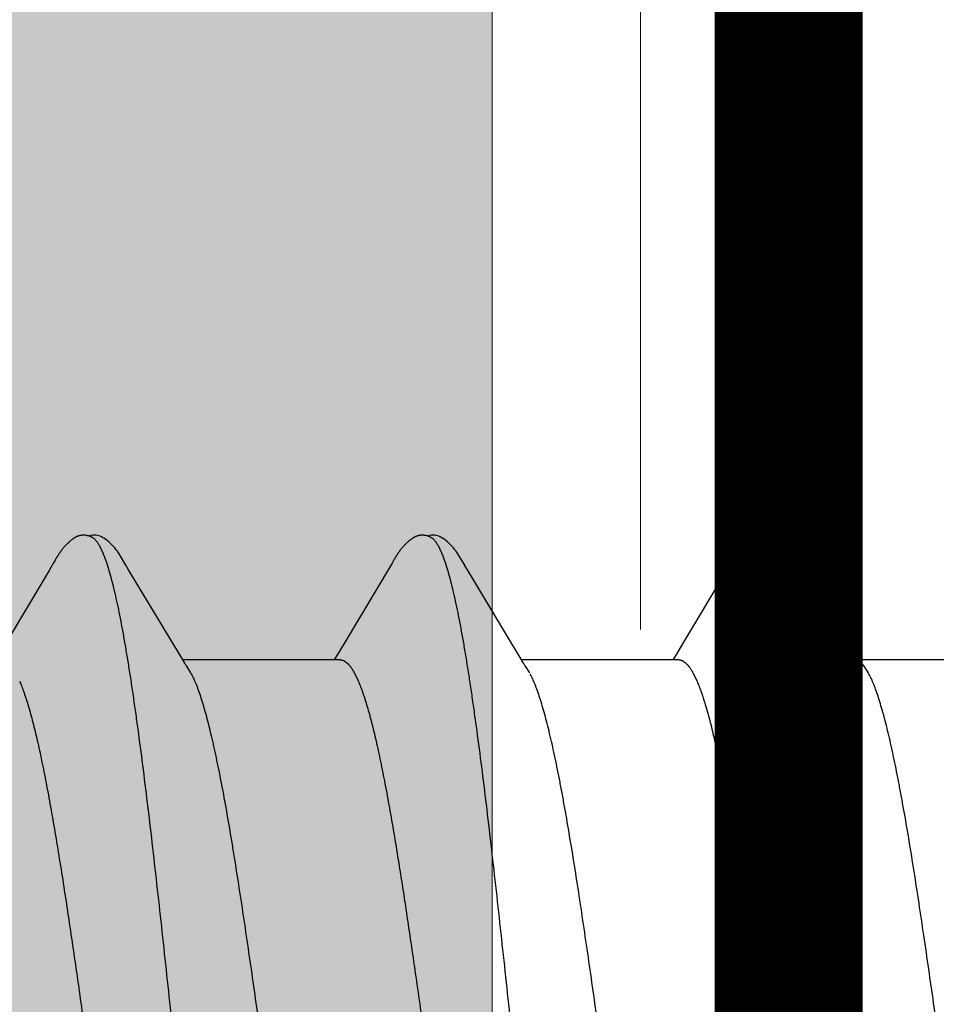
# Model space of a CAD drawing. Units: inches. Extents: x 66 to 79.5, y 52.5 to 63.
# Drawn here: x 74.8 to 75, y 60.6 to 60.8 of the extents above; entities that cross this region are included whole.
import ezdxf

# ---------------------------------------------------------------- set-up
doc = ezdxf.new("R2010")
doc.units = ezdxf.units.IN
doc.header["$MEASUREMENT"] = 0
doc.linetypes.add('HIDDEN', pattern=[0.375, 0.25, -0.125])
doc.layers.get('0').update_dxf_attribs({"lineweight": 0})
doc.layers.get('Defpoints').update_dxf_attribs({"lineweight": 0})
for name, color, linetype, lineweight in [('ALUM', 7, 'Continuous', 0), ('HATCH', 8, 'Continuous', 0), ('SCREW', 9, 'Continuous', 0)]:
    doc.layers.add(name, color=color, linetype=linetype, lineweight=lineweight)
doc.layers.add('Fastener', color=9, linetype='Continuous')
doc.styles.add('BORDER', font='GOTHIC.TTF')
doc.dimstyles.new('aprop', dxfattribs={"dimtxt": 0.1, "dimasz": 0.09, "dimexe": 0.0625, "dimexo": 0.0625, "dimgap": 0.062, "dimtad": 1, "dimdec": 4, "dimzin": 3, "dimdsep": 46, "dimlunit": 4, "dimtxsty": 'BORDER', "dimblk": 'ARCHTICK', "dimcen": 0.09, "dimclrd": 256, "dimclre": 256, "dimclrt": 256, "dimazin": 0, "dimtfac": 1, "dimtdec": 4, "dimtix": 1, "dimtmove": 2, "dimatfit": 2, "dimldrblk": 'ARCHTICK', "dimfxl": 1, "dimfrac": 2, "dimtolj": 1, "dimtzin": 0, "dimlwd": -1, "dimlwe": -1, "dimarcsym": 0})

# ---------------------------------------------------------------- blocks, each defined once
blk = doc.blocks.new('_ArchTick')
at = {"color": 0, "linetype": 'ByBlock', "const_width": 0.15}
blk.add_lwpolyline([(-0.5, -0.5), (0.5, 0.5)], dxfattribs=at)
blk = doc.blocks.new('*D48')
at = {"layer": 'ALUM', "transparency": 16777216}
for p, q in [((74.98713, 61.08405), (75.55569, 61.08405)), ((75.49319, 61.08405), (75.49319, 57.08405)), ((74.98713, 57.08405), (75.55569, 57.08405))]:
    blk.add_line(p, q, dxfattribs=at)
at = {"layer": 'Defpoints', "color": 0, "transparency": 16777216}
for p in [(74.92463, 61.08405), (74.92463, 57.08405), (75.49319, 57.08405)]:
    blk.add_point(p, dxfattribs=at)
at = {"layer": 'ALUM', "transparency": 16777216, "xscale": 0.09, "yscale": 0.09, "zscale": 0.09}
for p, rotation in [((75.49319, 61.08405), 90), ((75.49319, 57.08405), 270)]:
    blk.add_blockref('_ArchTick', p, dxfattribs=dict(at, rotation=rotation))
at = {"layer": 'ALUM', "transparency": 16777216, "insert": (75.37993, 59.08405), "char_height": 0.1, "attachment_point": 5, "rotation": 90, "style": 'BORDER'}
blk.add_mtext('\\A1;4"', dxfattribs=at)
blk = doc.blocks.new('#12-14 x 2.00 HWH Steel Fastener')
at = {"layer": 'Fastener', "linetype": 'Continuous'}
for p, q in [((0.22065, 0.10181), (0.22056, 0.10164)), ((0.29207, 0.10183), (0.29197, 0.10167)), ((0.21989, 0.10048), (0.21973, 0.10021)), ((0.21998, 0.10063), (0.21989, 0.10048)), ((0.22004, 0.10074), (0.21998, 0.10063)), ((0.22034, 0.10127), (0.22004, 0.10074)), ((0.22045, 0.10146), (0.22034, 0.10127)), ((0.22056, 0.10164), (0.22045, 0.10146)), ((0.23585, 0.09926), (0.23526, 0.10023)), ((0.29118, 0.10029), (0.2813, 0.08371)), ((0.29132, 0.10052), (0.29118, 0.10029)), ((0.2914, 0.10066), (0.29132, 0.10052)), ((0.29146, 0.10077), (0.2914, 0.10066)), ((0.29177, 0.10131), (0.29146, 0.10077)), ((0.29187, 0.1015), (0.29177, 0.10131)), ((0.29197, 0.10167), (0.29187, 0.1015)), ((0.30725, 0.09926), (0.30666, 0.10023)), ((0.36256, 0.10026), (0.35262, 0.08359)), ((0.3627, 0.10049), (0.36256, 0.10026)), ((0.36279, 0.10064), (0.3627, 0.10049)), ((0.36285, 0.10075), (0.36279, 0.10064)), ((0.36317, 0.10131), (0.36285, 0.10075)), ((0.36329, 0.10152), (0.36317, 0.10131)), ((0.37865, 0.09926), (0.37806, 0.10024)), ((0.21907, 0.0991), (0.21536, 0.09284)), ((0.24471, 0.08446), (0.23585, 0.09926)), ((0.31611, 0.08446), (0.30725, 0.09926)), ((0.38751, 0.08446), (0.37865, 0.09926)), ((0.21536, 0.09284), (0.2098, 0.08354)), ((0.24696, 0.08075), (0.24471, 0.08446)), ((0.2813, 0.08371), (0.27995, 0.08148)), ((0.31836, 0.08075), (0.31611, 0.08446)), ((0.35262, 0.08359), (0.35134, 0.08147)), ((0.38975, 0.08075), (0.38751, 0.08446)), ((0.27995, 0.08148), (0.2792, 0.08025)), ((0.35134, 0.08147), (0.3506, 0.08025)), ((0.24769, 0.07953), (0.24696, 0.08075)), ((0.28044, 0.08025), (0.24725, 0.08025)), ((0.31909, 0.07953), (0.31836, 0.08075)), ((0.35184, 0.08025), (0.31865, 0.08025)), ((0.39049, 0.07953), (0.38975, 0.08075)), ((0.42324, 0.08025), (0.39005, 0.08025)), ((0.24899, 0.07752), (0.2481, 0.0789)), ((0.28342, 0.07752), (0.28428, 0.07572)), ((0.32039, 0.07752), (0.3195, 0.0789)), ((0.35482, 0.07752), (0.35568, 0.07572)), ((0.39179, 0.07752), (0.3909, 0.0789))]:
    blk.add_line(p, q, dxfattribs=at)
for points in [[(0.226, 0.10651), (0.22591, 0.1065), (0.22582, 0.10649), (0.22573, 0.10648), (0.22565, 0.10646), (0.22557, 0.10645), (0.22548, 0.10643), (0.2254, 0.1064), (0.22532, 0.10638), (0.22524, 0.10635), (0.22517, 0.10633), (0.22509, 0.1063), (0.22501, 0.10627), (0.22493, 0.10623), (0.22485, 0.1062), (0.22478, 0.10616), (0.2247, 0.10612), (0.22462, 0.10608), (0.22454, 0.10603), (0.22447, 0.10599), (0.22439, 0.10594), (0.2243, 0.10589), (0.22422, 0.10583), (0.22413, 0.10577), (0.22404, 0.10571), (0.22395, 0.10563), (0.22384, 0.10555), (0.22373, 0.10546), (0.22361, 0.10537), (0.2235, 0.10527), (0.22338, 0.10518), (0.22328, 0.10508), (0.22317, 0.10498), (0.22307, 0.10489), (0.22297, 0.10479), (0.22287, 0.1047), (0.22278, 0.10461), (0.22269, 0.10451), (0.2226, 0.10442), (0.22251, 0.10433), (0.22243, 0.10424), (0.22235, 0.10415), (0.22227, 0.10407), (0.2222, 0.10398), (0.22212, 0.10389), (0.22205, 0.10381), (0.22198, 0.10372), (0.22191, 0.10364), (0.22184, 0.10355), (0.22178, 0.10347), (0.22171, 0.10338), (0.22165, 0.1033), (0.22159, 0.10322), (0.22153, 0.10313), (0.22147, 0.10305), (0.22141, 0.10297), (0.22135, 0.10289), (0.2213, 0.10281), (0.22124, 0.10273), (0.22119, 0.10265), (0.22114, 0.10258), (0.22109, 0.1025), (0.22104, 0.10242), (0.22099, 0.10235), (0.22094, 0.10227), (0.22089, 0.1022), (0.22085, 0.10212), (0.2208, 0.10205), (0.22075, 0.10197), (0.22065, 0.10181)], [(0.22803, 0.10617), (0.22794, 0.10621), (0.22786, 0.10624), (0.22777, 0.10627), (0.22767, 0.10631), (0.22756, 0.10634), (0.22744, 0.10637), (0.22732, 0.1064), (0.22719, 0.10643), (0.22706, 0.10646), (0.22693, 0.10648), (0.2268, 0.10649), (0.22667, 0.10651), (0.22655, 0.10652), (0.22643, 0.10652), (0.22631, 0.10652), (0.22621, 0.10652), (0.2261, 0.10652), (0.226, 0.10651)], [(0.2301, 0.10621), (0.22984, 0.10632), (0.22958, 0.10641), (0.22931, 0.10647), (0.22902, 0.10651), (0.22869, 0.10653), (0.2283, 0.10651), (0.22787, 0.10645), (0.22749, 0.10636)], [(0.23529, 0.10019), (0.23407, 0.10225), (0.23383, 0.10263), (0.23362, 0.10293), (0.2334, 0.10324), (0.23316, 0.10354), (0.23291, 0.10385), (0.23264, 0.10416), (0.23235, 0.10447), (0.23203, 0.10479), (0.23168, 0.10511), (0.23131, 0.10542), (0.23094, 0.10571), (0.23064, 0.10592), (0.23036, 0.10608), (0.2301, 0.10621)], [(0.29739, 0.10651), (0.2973, 0.1065), (0.29721, 0.10649), (0.29712, 0.10648), (0.29704, 0.10646), (0.29696, 0.10644), (0.29687, 0.10642), (0.29679, 0.1064), (0.29671, 0.10638), (0.29663, 0.10635), (0.29656, 0.10632), (0.29648, 0.10629), (0.2964, 0.10626), (0.29632, 0.10623), (0.29625, 0.10619), (0.29617, 0.10616), (0.29609, 0.10612), (0.29601, 0.10607), (0.29594, 0.10603), (0.29586, 0.10598), (0.29578, 0.10593), (0.29569, 0.10588), (0.29561, 0.10582), (0.29552, 0.10576), (0.29543, 0.1057), (0.29534, 0.10563), (0.29523, 0.10554), (0.29511, 0.10545), (0.29499, 0.10535), (0.29488, 0.10526), (0.29477, 0.10516), (0.29466, 0.10507), (0.29456, 0.10497), (0.29446, 0.10488), (0.29436, 0.10478), (0.29426, 0.10469), (0.29417, 0.1046), (0.29408, 0.10451), (0.29399, 0.10441), (0.2939, 0.10432), (0.29382, 0.10423), (0.29374, 0.10415), (0.29366, 0.10406), (0.29359, 0.10397), (0.29351, 0.10389), (0.29344, 0.1038), (0.29337, 0.10371), (0.2933, 0.10363), (0.29324, 0.10354), (0.29317, 0.10346), (0.29311, 0.10338), (0.29304, 0.10329), (0.29298, 0.10321), (0.29292, 0.10313), (0.29286, 0.10305), (0.2928, 0.10297), (0.29275, 0.10289), (0.29269, 0.10281), (0.29264, 0.10273), (0.29259, 0.10265), (0.29254, 0.10258), (0.29249, 0.1025), (0.29244, 0.10243), (0.29239, 0.10236), (0.29235, 0.10228), (0.2923, 0.10221), (0.29226, 0.10214), (0.29221, 0.10206), (0.29216, 0.10199), (0.29207, 0.10183)], [(0.29943, 0.10617), (0.29941, 0.10618), (0.29933, 0.10621), (0.29925, 0.10625), (0.29915, 0.10628), (0.29905, 0.10631), (0.29894, 0.10635), (0.29882, 0.10638), (0.2987, 0.10641), (0.29857, 0.10644), (0.29844, 0.10646), (0.29831, 0.10648), (0.29818, 0.1065), (0.29805, 0.10651), (0.29793, 0.10652), (0.29781, 0.10652), (0.2977, 0.10653), (0.29759, 0.10652), (0.29749, 0.10652), (0.29739, 0.10651)], [(0.3015, 0.10621), (0.30124, 0.10632), (0.30098, 0.10641), (0.3007, 0.10647), (0.30042, 0.10651), (0.30009, 0.10653), (0.2997, 0.10651), (0.29927, 0.10645), (0.29889, 0.10636)], [(0.30669, 0.10019), (0.30547, 0.10225), (0.30523, 0.10263), (0.30502, 0.10293), (0.3048, 0.10323), (0.30456, 0.10354), (0.30431, 0.10385), (0.30404, 0.10416), (0.30375, 0.10447), (0.30343, 0.10479), (0.30309, 0.10511), (0.30271, 0.10542), (0.30234, 0.10571), (0.30203, 0.10592), (0.30176, 0.10608), (0.3015, 0.10621)], [(0.3688, 0.10651), (0.3687, 0.1065), (0.3686, 0.10649), (0.3685, 0.10647), (0.3684, 0.10645), (0.3683, 0.10643), (0.36821, 0.10641), (0.36812, 0.10638), (0.36803, 0.10635), (0.36794, 0.10632), (0.36785, 0.10628), (0.36776, 0.10624), (0.36767, 0.1062), (0.36758, 0.10616), (0.36749, 0.10611), (0.3674, 0.10607), (0.36731, 0.10601), (0.36722, 0.10596), (0.36713, 0.1059), (0.36703, 0.10584), (0.36693, 0.10577), (0.36683, 0.10569), (0.36671, 0.10561), (0.36659, 0.10551), (0.36645, 0.1054), (0.36632, 0.10529), (0.3662, 0.10519), (0.36607, 0.10508), (0.36595, 0.10497), (0.36584, 0.10486), (0.36572, 0.10475), (0.36561, 0.10465), (0.36551, 0.10454), (0.36541, 0.10443), (0.36531, 0.10433), (0.36521, 0.10423), (0.36512, 0.10413), (0.36503, 0.10402), (0.36495, 0.10392), (0.36486, 0.10382), (0.36478, 0.10372), (0.3647, 0.10362), (0.36462, 0.10352), (0.36454, 0.10342), (0.36447, 0.10333), (0.36439, 0.10323), (0.36432, 0.10313), (0.36425, 0.10303), (0.36418, 0.10294), (0.36412, 0.10284), (0.36405, 0.10274), (0.36399, 0.10265), (0.36392, 0.10255), (0.36386, 0.10246), (0.3638, 0.10237), (0.36374, 0.10228), (0.36368, 0.10218), (0.36363, 0.10209), (0.36357, 0.102), (0.36351, 0.1019), (0.36346, 0.10181), (0.3634, 0.10172), (0.36329, 0.10152)], [(0.37083, 0.10617), (0.37078, 0.10619), (0.37068, 0.10623), (0.37058, 0.10627), (0.37046, 0.10631), (0.37033, 0.10635), (0.37019, 0.10639), (0.37005, 0.10642), (0.3699, 0.10645), (0.36975, 0.10648), (0.36959, 0.1065), (0.36945, 0.10651), (0.3693, 0.10652), (0.36917, 0.10652), (0.36904, 0.10652), (0.36892, 0.10652), (0.3688, 0.10651)], [(0.3729, 0.10621), (0.37264, 0.10632), (0.37238, 0.10641), (0.3721, 0.10647), (0.37182, 0.10651), (0.37149, 0.10653), (0.3711, 0.10651), (0.37067, 0.10645), (0.37029, 0.10636)], [(0.37808, 0.1002), (0.37687, 0.10225), (0.37663, 0.10263), (0.37642, 0.10293), (0.3762, 0.10324), (0.37596, 0.10354), (0.37571, 0.10385), (0.37544, 0.10416), (0.37515, 0.10447), (0.37483, 0.10479), (0.37448, 0.10511), (0.37411, 0.10542), (0.37374, 0.10571), (0.37343, 0.10592), (0.37316, 0.10608), (0.3729, 0.10621)], [(0.21973, 0.10021), (0.21945, 0.09974), (0.21907, 0.0991)], [(0.2481, 0.0789), (0.24807, 0.07893), (0.24805, 0.07897), (0.24802, 0.079), (0.24799, 0.07904), (0.24796, 0.07909), (0.24793, 0.07915), (0.24788, 0.07921), (0.24783, 0.07929), (0.24777, 0.07939), (0.24769, 0.07953)], [(0.3195, 0.0789), (0.31947, 0.07893), (0.31945, 0.07897), (0.31942, 0.079), (0.31939, 0.07904), (0.31936, 0.07909), (0.31933, 0.07914), (0.31928, 0.07921), (0.31923, 0.07929), (0.31917, 0.07939), (0.31909, 0.07953)], [(0.3909, 0.0789), (0.39087, 0.07893), (0.39085, 0.07897), (0.39082, 0.079), (0.39079, 0.07904), (0.39076, 0.07909), (0.39073, 0.07914), (0.39068, 0.07921), (0.39063, 0.07929), (0.39057, 0.07939), (0.39049, 0.07953)]]:
    blk.add_lwpolyline(points, dxfattribs=at)
for centre, radius, end in [((0.23496, 0.06984), 0.01599, 28.6738), ((0.37777, 0.06985), 0.01597, 28.6749)]:
    blk.add_arc(centre, radius, 27.6458, end, dxfattribs=at)
for points, knots in [([(0.22803, 0.10617), (0.22816, 0.10611), (0.22834, 0.106), (0.22857, 0.10582), (0.22874, 0.10565), (0.22892, 0.10545), (0.2291, 0.10523), (0.22927, 0.10499), (0.22951, 0.10462), (0.22981, 0.10409), (0.23016, 0.10338), (0.23051, 0.10257), (0.23073, 0.102), (0.23084, 0.1017)], [0, 0, 0, 0, 0.076325, 0.118528, 0.16382, 0.212443, 0.264585, 0.320395, 0.379988, 0.510834, 0.657631, 0.820644, 1, 1, 1, 1]), ([(0.29943, 0.10617), (0.29956, 0.10611), (0.29974, 0.106), (0.29996, 0.10582), (0.30014, 0.10565), (0.30032, 0.10546), (0.30049, 0.10524), (0.30067, 0.10499), (0.30091, 0.10462), (0.30121, 0.1041), (0.30156, 0.10339), (0.30191, 0.10258), (0.30213, 0.102), (0.30224, 0.1017)], [0, 0, 0, 0, 0.075901, 0.11788, 0.162951, 0.211363, 0.263317, 0.318968, 0.378442, 0.509199, 0.656169, 0.819699, 1, 1, 1, 1]), ([(0.37083, 0.10617), (0.37096, 0.10611), (0.37114, 0.106), (0.37137, 0.10581), (0.37155, 0.10564), (0.37172, 0.10545), (0.3719, 0.10523), (0.37207, 0.10498), (0.37232, 0.10461), (0.37261, 0.10409), (0.37296, 0.10338), (0.37331, 0.10257), (0.37353, 0.102), (0.37364, 0.1017)], [0, 0, 0, 0, 0.076559, 0.118876, 0.164278, 0.213004, 0.265237, 0.321121, 0.380766, 0.511637, 0.658331, 0.821085, 1, 1, 1, 1]), ([(0.23084, 0.1017), (0.23102, 0.10122), (0.23136, 0.10021), (0.23185, 0.09858), (0.23234, 0.09677), (0.23283, 0.09478), (0.23332, 0.0926), (0.23382, 0.09025), (0.23431, 0.08772), (0.23481, 0.08501), (0.2353, 0.08214), (0.2358, 0.07911), (0.2363, 0.07593), (0.23679, 0.07261), (0.23729, 0.06915), (0.23796, 0.06428), (0.2388, 0.0579), (0.23979, 0.04992), (0.24078, 0.04155), (0.24177, 0.03287), (0.24276, 0.02396), (0.24374, 0.01488), (0.24473, 0.00569), (0.24572, -0.00357), (0.24671, -0.01284), (0.24771, -0.02204), (0.24871, -0.03109), (0.2497, -0.03987), (0.25069, -0.04831), (0.25168, -0.05635), (0.25251, -0.06278), (0.25318, -0.0677), (0.25368, -0.07121), (0.25417, -0.07459), (0.25467, -0.07782), (0.25516, -0.08091), (0.25566, -0.08384), (0.25616, -0.08661), (0.25665, -0.08921), (0.25715, -0.09165), (0.25764, -0.09391), (0.25814, -0.09599), (0.25863, -0.09789), (0.25912, -0.0996), (0.25955, -0.1009), (0.25989, -0.10185), (0.26014, -0.10249), (0.26038, -0.10308), (0.26063, -0.10363), (0.26088, -0.10412), (0.26113, -0.10457), (0.26138, -0.10496), (0.26163, -0.10531), (0.26188, -0.1056), (0.2622, -0.10591), (0.26247, -0.10609), (0.26265, -0.10617)], [0, 0, 0, 0, 0.007195, 0.015238, 0.024125, 0.033852, 0.044415, 0.055809, 0.06803, 0.081063, 0.094876, 0.109431, 0.12469, 0.140622, 0.157194, 0.174375, 0.210457, 0.248673, 0.288727, 0.33021, 0.372781, 0.416141, 0.460019, 0.504186, 0.548464, 0.592499, 0.635799, 0.677821, 0.718126, 0.756548, 0.792937, 0.810318, 0.827118, 0.843295, 0.858807, 0.873619, 0.887707, 0.901048, 0.91362, 0.925402, 0.936372, 0.946508, 0.955796, 0.964231, 0.971811, 0.97528, 0.978536, 0.981579, 0.98441, 0.987032, 0.989446, 0.991657, 0.993672, 0.995499, 0.997151, 1, 1, 1, 1]), ([(0.30224, 0.1017), (0.30242, 0.10122), (0.30276, 0.10021), (0.30325, 0.09858), (0.30374, 0.09676), (0.30424, 0.09475), (0.30474, 0.09255), (0.30523, 0.09017), (0.30573, 0.0876), (0.30624, 0.08486), (0.30674, 0.08195), (0.30724, 0.07889), (0.30774, 0.07567), (0.30824, 0.07232), (0.30873, 0.06884), (0.30941, 0.06395), (0.31024, 0.05757), (0.31123, 0.0496), (0.31221, 0.04125), (0.3132, 0.03257), (0.31419, 0.02362), (0.31518, 0.0145), (0.31617, 0.00528), (0.31716, -0.00398), (0.31815, -0.01321), (0.31914, -0.02234), (0.32013, -0.03131), (0.32112, -0.04002), (0.3221, -0.04841), (0.32309, -0.05644), (0.32392, -0.06287), (0.32459, -0.06779), (0.32509, -0.07131), (0.32559, -0.0747), (0.32609, -0.07795), (0.32659, -0.08106), (0.32709, -0.08401), (0.32759, -0.08679), (0.32809, -0.0894), (0.32851, -0.09146), (0.32885, -0.09302), (0.32917, -0.09446), (0.32957, -0.09614), (0.33007, -0.09802), (0.33049, -0.09946), (0.33082, -0.10053), (0.33107, -0.10125), (0.33132, -0.10193), (0.33157, -0.10256), (0.33181, -0.10315), (0.33206, -0.10368), (0.33231, -0.10417), (0.33255, -0.1046), (0.3328, -0.10499), (0.33305, -0.10533), (0.3333, -0.10561), (0.33361, -0.10592), (0.33387, -0.10609), (0.33405, -0.10617)], [0, 0, 0, 0, 0.007177, 0.015226, 0.024153, 0.033961, 0.044643, 0.056187, 0.068578, 0.081793, 0.09579, 0.110522, 0.125944, 0.142015, 0.158699, 0.175959, 0.212084, 0.250193, 0.2901, 0.331608, 0.374373, 0.417977, 0.462019, 0.506183, 0.550279, 0.593972, 0.636817, 0.678453, 0.718574, 0.75693, 0.793324, 0.810735, 0.827586, 0.843834, 0.859438, 0.874354, 0.888539, 0.901948, 0.914538, 0.926288, 0.931846, 0.937192, 0.947246, 0.956446, 0.964789, 0.968639, 0.972276, 0.975699, 0.97891, 0.981909, 0.984697, 0.987276, 0.989649, 0.991821, 0.993797, 0.995588, 0.997207, 1, 1, 1, 1]), ([(0.37364, 0.1017), (0.37382, 0.10122), (0.37416, 0.10021), (0.37465, 0.09858), (0.37514, 0.09676), (0.37564, 0.09477), (0.37613, 0.09259), (0.37662, 0.09024), (0.37711, 0.08771), (0.37761, 0.08502), (0.3781, 0.08216), (0.3786, 0.07914), (0.37909, 0.07598), (0.37959, 0.07267), (0.38008, 0.06922), (0.38075, 0.06437), (0.38159, 0.05801), (0.38258, 0.05003), (0.38357, 0.04162), (0.38457, 0.03285), (0.38557, 0.02383), (0.38657, 0.01464), (0.38756, 0.00539), (0.38855, -0.00386), (0.38954, -0.01306), (0.39052, -0.02218), (0.39151, -0.03115), (0.3925, -0.0399), (0.3935, -0.04835), (0.39449, -0.05642), (0.39532, -0.06287), (0.39599, -0.06779), (0.39649, -0.0713), (0.39699, -0.07467), (0.39748, -0.0779), (0.39798, -0.08098), (0.39847, -0.08391), (0.39897, -0.08667), (0.39946, -0.08927), (0.39996, -0.0917), (0.40045, -0.09395), (0.40094, -0.09602), (0.40144, -0.09792), (0.40186, -0.09937), (0.4022, -0.10045), (0.40245, -0.10118), (0.40269, -0.10187), (0.40294, -0.10251), (0.40319, -0.1031), (0.40344, -0.10364), (0.40369, -0.10413), (0.40394, -0.10458), (0.40419, -0.10497), (0.40444, -0.10531), (0.40469, -0.10561), (0.40501, -0.10591), (0.40527, -0.10609), (0.40545, -0.10617)], [0, 0, 0, 0, 0.007195, 0.015247, 0.024149, 0.033896, 0.044474, 0.05587, 0.06807, 0.081055, 0.094802, 0.109284, 0.124476, 0.140344, 0.156853, 0.173966, 0.209912, 0.248076, 0.288282, 0.330238, 0.373457, 0.417382, 0.461567, 0.505689, 0.549584, 0.593084, 0.635972, 0.677861, 0.718312, 0.756907, 0.793368, 0.810753, 0.827542, 0.843701, 0.859193, 0.873984, 0.888049, 0.901362, 0.913898, 0.925639, 0.936568, 0.946669, 0.955932, 0.964348, 0.968237, 0.971913, 0.975376, 0.978626, 0.981663, 0.984488, 0.987102, 0.989508, 0.991711, 0.993715, 0.995531, 0.997172, 1, 1, 1, 1]), ([(0.28044, 0.08025), (0.2805, 0.08025), (0.28063, 0.08024), (0.28082, 0.08021), (0.281, 0.08015), (0.28126, 0.08005), (0.28158, 0.07986), (0.28195, 0.07956), (0.28232, 0.07917), (0.2827, 0.07869), (0.28307, 0.07814), (0.2833, 0.07773), (0.28342, 0.07752)], [0, 0, 0, 0, 0.04418, 0.088956, 0.134885, 0.182482, 0.284371, 0.397755, 0.524771, 0.666877, 0.825063, 1, 1, 1, 1]), ([(0.35184, 0.08025), (0.35191, 0.08025), (0.35203, 0.08024), (0.35222, 0.08021), (0.35241, 0.08015), (0.35266, 0.08005), (0.35299, 0.07986), (0.35336, 0.07955), (0.35373, 0.07916), (0.3541, 0.07869), (0.35447, 0.07813), (0.3547, 0.07773), (0.35482, 0.07752)], [0, 0, 0, 0, 0.04448, 0.089538, 0.135745, 0.183627, 0.286093, 0.399958, 0.527202, 0.669121, 0.826547, 1, 1, 1, 1]), ([(0.28171, -0.08025), (0.28163, -0.08025), (0.28145, -0.08024), (0.2812, -0.08017), (0.28094, -0.08007), (0.28069, -0.07993), (0.28043, -0.07975), (0.28018, -0.07952), (0.27992, -0.07926), (0.27967, -0.07896), (0.27941, -0.07862), (0.27916, -0.07824), (0.2789, -0.07782), (0.27855, -0.07719), (0.27812, -0.0763), (0.27761, -0.07511), (0.27711, -0.07377), (0.2766, -0.07229), (0.27609, -0.07066), (0.27558, -0.06889), (0.27508, -0.06698), (0.27457, -0.06493), (0.27406, -0.06276), (0.27355, -0.06046), (0.27305, -0.05804), (0.27235, -0.05458), (0.27168, -0.05098), (0.27101, -0.04724), (0.27032, -0.04325), (0.26947, -0.03805), (0.26846, -0.0316), (0.26708, -0.02253), (0.26539, -0.01084), (0.26339, 0.00336), (0.2617, 0.01521), (0.26034, 0.02451), (0.25933, 0.03123), (0.25847, 0.03668), (0.25779, 0.04091), (0.25712, 0.04491), (0.25629, 0.04969), (0.25543, 0.05429), (0.25474, 0.05776), (0.25423, 0.0602), (0.25372, 0.06251), (0.25321, 0.0647), (0.2527, 0.06676), (0.2522, 0.06868), (0.25169, 0.07047), (0.25118, 0.07212), (0.25067, 0.07362), (0.25017, 0.07497), (0.24966, 0.07618), (0.2493, 0.07692), (0.24912, 0.07726)], [0, 0, 0, 0, 0.001574, 0.003187, 0.004875, 0.006669, 0.008595, 0.010674, 0.012922, 0.015351, 0.017972, 0.020791, 0.023813, 0.027043, 0.034139, 0.042095, 0.050913, 0.060592, 0.071123, 0.082491, 0.094682, 0.107677, 0.121454, 0.135989, 0.151257, 0.16723, 0.201164, 0.219063, 0.237538, 0.276076, 0.316482, 0.358435, 0.445667, 0.535043, 0.623754, 0.666985, 0.709015, 0.749516, 0.769091, 0.788165, 0.824665, 0.858741, 0.874789, 0.890137, 0.904754, 0.918617, 0.9317, 0.94398, 0.955439, 0.966063, 0.975839, 0.984756, 0.99281, 1, 1, 1, 1]), ([(0.35311, -0.08025), (0.35303, -0.08025), (0.35286, -0.08024), (0.3526, -0.08018), (0.35234, -0.08007), (0.35209, -0.07993), (0.35184, -0.07975), (0.35158, -0.07953), (0.35133, -0.07927), (0.35107, -0.07897), (0.35082, -0.07863), (0.35057, -0.07825), (0.35031, -0.07783), (0.35006, -0.07737), (0.34981, -0.07688), (0.34946, -0.07615), (0.34903, -0.07514), (0.34852, -0.07382), (0.34802, -0.07234), (0.34751, -0.07073), (0.34701, -0.06896), (0.3465, -0.06705), (0.34599, -0.065), (0.34547, -0.06282), (0.34496, -0.0605), (0.34445, -0.05806), (0.34394, -0.0555), (0.34343, -0.05283), (0.34274, -0.04909), (0.34188, -0.04419), (0.34087, -0.03807), (0.33986, -0.03164), (0.33885, -0.02495), (0.33784, -0.01805), (0.33648, -0.00861), (0.33514, 0.00091), (0.33378, 0.01043), (0.33277, 0.01749), (0.33175, 0.02442), (0.33074, 0.03114), (0.32973, 0.03759), (0.32872, 0.04375), (0.32787, 0.04867), (0.32718, 0.05242), (0.32667, 0.05509), (0.32616, 0.05766), (0.32564, 0.06012), (0.32513, 0.06246), (0.32462, 0.06468), (0.3241, 0.06676), (0.32359, 0.0687), (0.32308, 0.0705), (0.32257, 0.07215), (0.32206, 0.07365), (0.32156, 0.07499), (0.32106, 0.07619), (0.3207, 0.07692), (0.32052, 0.07726)], [0, 0, 0, 0, 0.001568, 0.003173, 0.004852, 0.006635, 0.00855, 0.010618, 0.012856, 0.015276, 0.017889, 0.020701, 0.023715, 0.026935, 0.030361, 0.033995, 0.041888, 0.050626, 0.060221, 0.070683, 0.082012, 0.094198, 0.107229, 0.121088, 0.135736, 0.151131, 0.16723, 0.183981, 0.201332, 0.237635, 0.275964, 0.316204, 0.358011, 0.401078, 0.44519, 0.534446, 0.578945, 0.623119, 0.66643, 0.708449, 0.748849, 0.787371, 0.823806, 0.841193, 0.857991, 0.874162, 0.889665, 0.904459, 0.918498, 0.931735, 0.944126, 0.955648, 0.966291, 0.976046, 0.98491, 0.992891, 1, 1, 1, 1]), ([(0.42451, -0.08025), (0.42443, -0.08025), (0.42425, -0.08024), (0.42399, -0.08017), (0.42374, -0.08007), (0.42348, -0.07992), (0.42322, -0.07974), (0.42296, -0.07951), (0.42271, -0.07924), (0.42245, -0.07894), (0.42219, -0.07859), (0.42194, -0.07821), (0.42168, -0.07778), (0.42143, -0.07732), (0.42117, -0.07682), (0.42082, -0.07608), (0.42039, -0.07506), (0.41989, -0.07372), (0.41938, -0.07223), (0.41887, -0.0706), (0.41837, -0.06882), (0.41786, -0.06691), (0.41735, -0.06487), (0.41685, -0.0627), (0.41634, -0.0604), (0.41583, -0.05798), (0.41533, -0.05544), (0.41482, -0.05279), (0.41413, -0.04905), (0.41327, -0.04415), (0.41226, -0.038), (0.41124, -0.03153), (0.41023, -0.0248), (0.40921, -0.01788), (0.40786, -0.00846), (0.40652, 0.00103), (0.40517, 0.01055), (0.40415, 0.01765), (0.40312, 0.02464), (0.4021, 0.03142), (0.40108, 0.03793), (0.40006, 0.04409), (0.39921, 0.04899), (0.39852, 0.05272), (0.39801, 0.05537), (0.39751, 0.05791), (0.397, 0.06033), (0.39649, 0.06263), (0.39599, 0.06481), (0.39548, 0.06685), (0.39498, 0.06876), (0.39447, 0.07053), (0.39397, 0.07216), (0.39346, 0.07365), (0.39296, 0.07499), (0.39246, 0.07619), (0.3921, 0.07692), (0.39192, 0.07726)], [0, 0, 0, 0, 0.001583, 0.003208, 0.004912, 0.006726, 0.008675, 0.010779, 0.013055, 0.015515, 0.018167, 0.021018, 0.024073, 0.027334, 0.030802, 0.03448, 0.042464, 0.051293, 0.060974, 0.07151, 0.08289, 0.095089, 0.10808, 0.121837, 0.136349, 0.151607, 0.167596, 0.184273, 0.201579, 0.237868, 0.276325, 0.316872, 0.359018, 0.402256, 0.446202, 0.535082, 0.579677, 0.624077, 0.667777, 0.710257, 0.751015, 0.789616, 0.825837, 0.843075, 0.859719, 0.875715, 0.891005, 0.905539, 0.919299, 0.932275, 0.944458, 0.955831, 0.966373, 0.976067, 0.984901, 0.992876, 1, 1, 1, 1]), ([(0.21288, 0.07572), (0.21304, 0.07534), (0.21336, 0.07454), (0.21382, 0.07327), (0.21428, 0.07189), (0.21474, 0.07038), (0.21521, 0.06876), (0.21567, 0.06702), (0.21613, 0.06516), (0.21659, 0.0632), (0.21706, 0.06112), (0.21769, 0.05814), (0.21848, 0.05418), (0.21941, 0.04917), (0.22033, 0.04384), (0.22126, 0.03821), (0.22219, 0.03231), (0.22312, 0.0262), (0.22405, 0.01993), (0.22497, 0.01353), (0.22621, 0.00487), (0.22744, -0.00385), (0.22868, -0.01256), (0.22961, -0.01903), (0.23055, -0.02539), (0.23148, -0.03156), (0.23241, -0.03749), (0.23334, -0.04314), (0.23426, -0.0485), (0.23504, -0.05277), (0.23567, -0.05602), (0.23614, -0.05832), (0.2366, -0.06053), (0.23707, -0.06263), (0.23753, -0.06463), (0.23799, -0.06652), (0.23846, -0.0683), (0.23892, -0.06996), (0.23939, -0.07151), (0.23985, -0.07294), (0.24031, -0.07425), (0.24078, -0.07543), (0.24124, -0.07649), (0.24164, -0.07728), (0.24195, -0.07785), (0.24219, -0.07823), (0.24242, -0.07858), (0.24258, -0.0788), (0.24266, -0.07891)], [0, 0, 0, 0, 0.007801, 0.016337, 0.0256, 0.035578, 0.046267, 0.057664, 0.069771, 0.082584, 0.096082, 0.110236, 0.14038, 0.172749, 0.207079, 0.243254, 0.281195, 0.32049, 0.360697, 0.40168, 0.443272, 0.526984, 0.56885, 0.610441, 0.651291, 0.690954, 0.729039, 0.76536, 0.799807, 0.83231, 0.847792, 0.862704, 0.877003, 0.890649, 0.903629, 0.915942, 0.927586, 0.93855, 0.94881, 0.958342, 0.967122, 0.975148, 0.982431, 0.988987, 0.991999, 0.994837, 0.997503, 1, 1, 1, 1]), ([(0.28428, 0.07572), (0.28444, 0.07534), (0.28476, 0.07454), (0.28522, 0.07328), (0.28568, 0.07189), (0.28615, 0.07037), (0.28661, 0.06873), (0.28708, 0.06697), (0.28755, 0.0651), (0.28801, 0.0631), (0.28848, 0.061), (0.28912, 0.05799), (0.28992, 0.05401), (0.29085, 0.04897), (0.29177, 0.04362), (0.29269, 0.038), (0.29362, 0.03213), (0.29454, 0.02604), (0.29547, 0.01976), (0.2964, 0.01335), (0.29764, 0.00466), (0.29886, -0.00405), (0.3001, -0.01273), (0.30103, -0.01916), (0.30196, -0.02545), (0.30288, -0.03156), (0.30381, -0.03746), (0.30473, -0.0431), (0.30565, -0.04845), (0.30657, -0.0535), (0.3075, -0.0582), (0.30829, -0.0619), (0.30893, -0.06465), (0.3094, -0.06655), (0.30987, -0.06834), (0.31033, -0.07001), (0.3108, -0.07156), (0.31126, -0.07298), (0.31172, -0.07428), (0.31219, -0.07545), (0.31265, -0.0765), (0.31304, -0.07729), (0.31336, -0.07785), (0.31359, -0.07824), (0.31382, -0.07858), (0.31398, -0.0788), (0.31406, -0.0789)], [0, 0, 0, 0, 0.007775, 0.016303, 0.025585, 0.035623, 0.046413, 0.057943, 0.070204, 0.083182, 0.096846, 0.111157, 0.141562, 0.174103, 0.208522, 0.244645, 0.282341, 0.321428, 0.361694, 0.402873, 0.444639, 0.528357, 0.570041, 0.611327, 0.651706, 0.690905, 0.728775, 0.765052, 0.799488, 0.832013, 0.862505, 0.890665, 0.903778, 0.916207, 0.92792, 0.938897, 0.949127, 0.958608, 0.967335, 0.975311, 0.982548, 0.989061, 0.992053, 0.994872, 0.99752, 1, 1, 1, 1]), ([(0.35568, 0.07572), (0.35584, 0.07534), (0.35616, 0.07454), (0.35662, 0.07327), (0.35708, 0.07189), (0.35755, 0.07038), (0.35801, 0.06875), (0.35847, 0.06701), (0.35893, 0.06516), (0.35939, 0.06319), (0.35986, 0.06113), (0.36049, 0.05817), (0.36127, 0.05423), (0.3622, 0.04924), (0.36312, 0.04392), (0.36405, 0.03831), (0.36498, 0.03241), (0.36591, 0.02626), (0.36717, 0.01772), (0.36872, 0.00686), (0.37056, -0.00617), (0.3721, -0.01695), (0.37335, -0.02541), (0.37428, -0.03155), (0.37521, -0.03749), (0.37614, -0.04316), (0.37706, -0.04853), (0.37785, -0.05281), (0.37848, -0.05605), (0.37894, -0.05836), (0.37941, -0.06056), (0.37987, -0.06267), (0.38034, -0.06466), (0.3808, -0.06655), (0.38126, -0.06832), (0.38173, -0.06998), (0.38219, -0.07153), (0.38265, -0.07295), (0.38312, -0.07426), (0.38358, -0.07543), (0.38404, -0.07649), (0.38444, -0.07728), (0.38475, -0.07785), (0.38499, -0.07823), (0.38522, -0.07858), (0.38538, -0.0788), (0.38546, -0.07891)], [0, 0, 0, 0, 0.0078, 0.016335, 0.025603, 0.0356, 0.046317, 0.057736, 0.069837, 0.082602, 0.096017, 0.110074, 0.140067, 0.172342, 0.206542, 0.242581, 0.280485, 0.320004, 0.360776, 0.444451, 0.528368, 0.610938, 0.651325, 0.690777, 0.728978, 0.765516, 0.800048, 0.832547, 0.848019, 0.862922, 0.877212, 0.890851, 0.903822, 0.916118, 0.927736, 0.938664, 0.948887, 0.958385, 0.967144, 0.975159, 0.982439, 0.988993, 0.992004, 0.994841, 0.997505, 1, 1, 1, 1])]:
    blk.add_open_spline(points, degree=3, knots=knots, dxfattribs=at)

msp = doc.modelspace()

# ---------------------------------------------------------------- hatches: boundary and pattern name
at = {"layer": 'ALUM'}
h = msp.add_hatch(color=8, dxfattribs=at)
h.dxf.hatch_style = 1
h.paths.add_polyline_path([(74.79963, 57.08405), (74.92463, 57.08405), (74.92463, 61.08405), (74.79963, 61.08405)])

# ---------------------------------------------------------------- linework, layer by layer
at = {"layer": 'ALUM', "color": 9, "const_width": 0.03125}
msp.add_lwpolyline([(74.98712, 61.29573), (74.98712, 54.82522, -0.39879), (74.75035, 54.57557), (72.23774, 54.45947)], format="xyb", dxfattribs=at)
at = {"layer": 'ALUM', "color": 9, "linetype": 'HIDDEN'}
msp.add_lwpolyline([(74.95587, 61.29573), (74.95587, 54.82522, -0.398654), (74.7488, 54.60678), (72.24206, 54.49095, -0.011544), (72.23053, 54.49068), (71.23903, 54.36433, 0.191177), (71.0618, 54.26427), (70.95757, 54.15818)], format="xyb", dxfattribs=at)
at = {"layer": 'ALUM', "color": 8}
msp.add_lwpolyline([(74.79963, 57.08405), (74.92463, 57.08405), (74.92463, 61.08405), (74.79963, 61.08405)], close=True, dxfattribs=at)
at = {"layer": 'HATCH'}
msp.add_line((74.92463, 55.54908), (74.92463, 61.81288), dxfattribs=at)

# ---------------------------------------------------------------- block references
at = {"layer": 'SCREW'}
msp.add_blockref('#12-14 x 2.00 HWH Steel Fastener', (74.61213, 60.58405), dxfattribs=at)

# ---------------------------------------------------------------- dimensions: what is measured, and where the dimension line sits
at = {"layer": 'ALUM'}
dim = msp.add_linear_dim(base=(75.49319, 57.08405), p1=(74.92463, 61.08405), p2=(74.92463, 57.08405), angle=90, dimstyle='aprop', dxfattribs=at)
dim.commit()
dim.dimension.update_dxf_attribs({"geometry": '*D48', "text_midpoint": (75.37993, 59.08405)})

doc.saveas('drawing.dxf')
